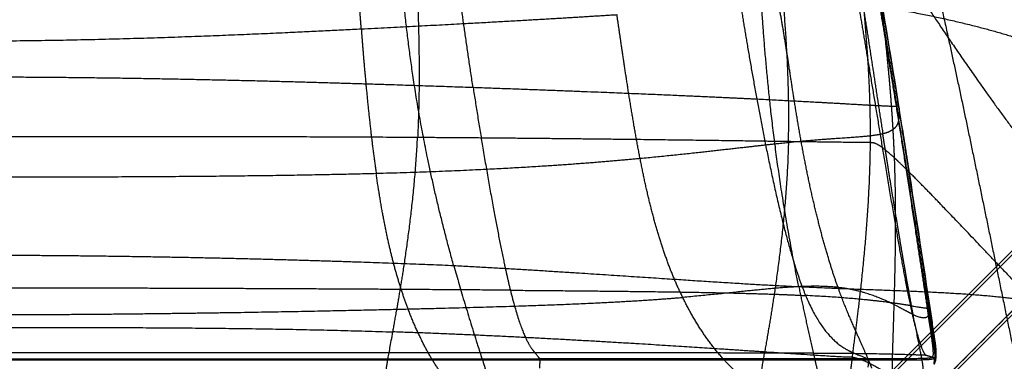
# Model space of a CAD drawing. Units: millimetres. Extents: x 5817 to 6445, y 7021 to 7656.
# Drawn here: x 6141 to 6314, y 7477 to 7537 of the extents above; entities that cross this region are included whole.
import ezdxf

# ---------------------------------------------------------------- set-up
doc = ezdxf.new("R2010")
doc.units = ezdxf.units.MM
doc.layers.get('0').update_dxf_attribs({"color": 250})

msp = doc.modelspace()

# ---------------------------------------------------------------- linework, layer by layer
for points, degree in [([(6296.23, 7567.97), (6298.03, 7561.4), (6300.07, 7553.1), (6302.22, 7543.79), (6304.33, 7534.21)], 4), ([(6220.64, 7525.48), (6219.17, 7534.99), (6218, 7543.48), (6216.94, 7551.86), (6215.8, 7561.06)], 4), ([(6209.88, 7559.07), (6210.48, 7549.65), (6211.14, 7538.71), (6211.41, 7527.35), (6210.86, 7516.64)], 4), ([(6276.19, 7515.92), (6276.48, 7527.17), (6275.72, 7538.72), (6274.46, 7549.65), (6273.26, 7559.07)], 4), ([(6290.63, 7515.74), (6290.71, 7527.12), (6289.81, 7538.72), (6288.43, 7549.65), (6287.07, 7559.07)], 4), ([(6295.2, 7522.2), (6293.67, 7531.74), (6292.26, 7540.14), (6290.78, 7548.7), (6289.02, 7558.73)], 4), ([(6295.63, 7521.96), (6294.1, 7531.54), (6292.69, 7540.04), (6291.2, 7548.7), (6289.45, 7558.76)], 4), ([(6264.8, 7558.4), (6266.33, 7549.1), (6267.59, 7540.86), (6268.91, 7532.65), (6270.61, 7523.43)], 4), ([(6285.39, 7558.23), (6287.1, 7548.37), (6288.54, 7539.97), (6289.93, 7531.72), (6291.49, 7522.3)], 4), ([(6290.27, 7556.03), (6291, 7551.32), (6291.74, 7546.26), (6292.44, 7540.95), (6293.05, 7535.48)], 4), ([(6290.27, 7556.03), (6291.77, 7553.76), (6293.98, 7549.96), (6297.85, 7543.75), (6304.33, 7534.21)], 4), ([(6200.94, 7535.77), (6200.53, 7541.23), (6200.26, 7545.59), (6200.21, 7549.73), (6200.47, 7554.49)], 4), ([(6287.47, 7550.87), (6289.07, 7541.72), (6290.32, 7533.68), (6291.48, 7525.83), (6292.81, 7517.29)], 4), ([(6217.24, 7494.06), (6212.63, 7510.6), (6210, 7524.66), (6208.61, 7537.13), (6207.65, 7549)], 4), ([(6278.02, 7490.34), (6274.88, 7505.69), (6273.02, 7519.17), (6271.98, 7531.37), (6271.27, 7542.84)], 4), ([(6271.27, 7542.84), (6284.93, 7541.09), (6296.94, 7539.26), (6307.48, 7537.04), (6316.75, 7534.07)], 4), ([(6278.43, 7515.96), (6277.19, 7522.79), (6276.26, 7529.51), (6275.33, 7535.96), (6274.1, 7541.98)], 4), ([(6200.94, 7535.77), (6215.54, 7536.5), (6227.34, 7537.14), (6237.2, 7537.73), (6245.97, 7538.28)], 4), ([(6250.06, 7512.93), (6248.77, 7519.54), (6247.69, 7526.42), (6246.78, 7532.89), (6245.97, 7538.28)], 4), ([(6292.77, 7537.4), (6293.49, 7533.12), (6294.18, 7528.89), (6294.88, 7524.57), (6295.61, 7520.03)], 4), ([(6131.35, 7533.64), (6150.15, 7533.65), (6168.94, 7534.22), (6186.34, 7535.04), (6200.94, 7535.77)], 4), ([(6200.94, 7535.77), (6201.35, 7530.31), (6201.9, 7523.76), (6202.63, 7516.84), (6203.57, 7510.29)], 4), ([(6293.05, 7535.48), (6293.67, 7530.02), (6294.2, 7524.4), (6294.6, 7518.73), (6294.81, 7513.1)], 4), ([(6304.33, 7534.21), (6306.44, 7524.63), (6308.5, 7514.78), (6310.55, 7504.79), (6312.61, 7494.81)], 4), ([(6304.33, 7534.21), (6310.81, 7524.67), (6319.91, 7511.81), (6329.51, 7500), (6337.48, 7493.6)], 4), ([(6131.35, 7527.33), (6155.86, 7527.33), (6180.37, 7526.83), (6202.69, 7526.11), (6220.64, 7525.48)], 4), ([(6144.19, 7325.32), (6211.81, 7392.94), (6279.43, 7460.55), (6347.05, 7528.17)], 3), ([(6347.05, 7528.17), (6279.43, 7460.55), (6211.81, 7392.94), (6144.19, 7325.32)], 3), ([(6144.55, 7324.96), (6212.18, 7392.6), (6279.82, 7460.24), (6347.46, 7527.87)], 3), ([(6347.46, 7527.87), (6144.55, 7324.96)], 1), ([(6220.64, 7525.48), (6238.58, 7524.85), (6252.14, 7524.3), (6262.45, 7523.83), (6270.61, 7523.43)], 4), ([(6220.64, 7525.48), (6222.11, 7515.96), (6223.88, 7505.41), (6225.67, 7495.97), (6227.2, 7489.76)], 4), ([(6149.5, 7320.01), (6352.41, 7522.93)], 1), ([(6352.41, 7522.93), (6284.77, 7455.29), (6217.13, 7387.65), (6149.5, 7320.01)], 3), ([(6352.71, 7522.52), (6285.09, 7454.9), (6217.47, 7387.28), (6149.85, 7319.66)], 3), ([(6149.85, 7319.66), (6217.47, 7387.28), (6285.09, 7454.9), (6352.71, 7522.52)], 3), ([(6270.61, 7523.43), (6278.78, 7523.02), (6284.8, 7522.69), (6288.95, 7522.44), (6291.49, 7522.3)], 4), ([(6270.61, 7523.43), (6272.31, 7514.19), (6274.39, 7503.94), (6276.72, 7494.79), (6279.21, 7488.83)], 4), ([(6291.49, 7522.3), (6294.03, 7522.17), (6294.95, 7522.14), (6295.07, 7522.17), (6295.2, 7522.2)], 4), ([(6291.49, 7522.3), (6293.05, 7512.88), (6294.78, 7502.3), (6296.41, 7492.9), (6297.66, 7487.04)], 4), ([(6295.2, 7522.2), (6295.32, 7522.23), (6295.45, 7522.26), (6295.56, 7522.2), (6295.63, 7521.96)], 4), ([(6300.67, 7486.62), (6299.79, 7492.47), (6298.37, 7501.94), (6296.72, 7512.64), (6295.2, 7522.2)], 4), ([(6295.63, 7521.96), (6295.69, 7521.72), (6295.71, 7521.3), (6295.69, 7520.73), (6295.61, 7520.03)], 4), ([(6301.09, 7486.5), (6300.22, 7492.33), (6298.8, 7501.73), (6297.15, 7512.38), (6295.63, 7521.96)], 4), ([(6295.61, 7520.03), (6295.57, 7519.67), (6295.52, 7519.27), (6295.38, 7518.87), (6295.08, 7518.5)], 4), ([(6301, 7485.67), (6300.13, 7491.38), (6298.72, 7500.44), (6297.11, 7510.71), (6295.61, 7520.03)], 4), ([(6210.86, 7516.64), (6191.18, 7516.77), (6171.3, 7516.8), (6151.33, 7516.79), (6131.35, 7516.79)], 4), ([(6292.81, 7517.29), (6290.93, 7516.82), (6287.91, 7516.64), (6283.74, 7516.45), (6278.43, 7515.96)], 4), ([(6295.08, 7518.5), (6294.79, 7518.14), (6294.36, 7517.81), (6293.72, 7517.51), (6292.81, 7517.29)], 4), ([(6296.54, 7494.46), (6295.65, 7499.65), (6294.68, 7505.52), (6293.7, 7511.56), (6292.81, 7517.29)], 4), ([(6206.51, 7482.42), (6207.45, 7487.65), (6208.95, 7495.88), (6210.31, 7505.93), (6210.86, 7516.64)], 4), ([(6276.19, 7515.92), (6266.27, 7516.06), (6250.04, 7516.29), (6230.55, 7516.51), (6210.86, 7516.64)], 4), ([(6278.43, 7515.96), (6273.11, 7515.46), (6266.65, 7514.67), (6258.98, 7513.77), (6250.06, 7512.93)], 4), ([(6276.19, 7515.92), (6275.91, 7504.68), (6274.58, 7493.73), (6273.02, 7484.62), (6271.98, 7478.88)], 4), ([(6290.63, 7515.74), (6290.15, 7515.74), (6289.7, 7515.74), (6286.1, 7515.79), (6276.19, 7515.92)], 4), ([(6284.92, 7490.25), (6282.97, 7495.69), (6281.19, 7502.17), (6279.66, 7509.12), (6278.43, 7515.96)], 4), ([(6287.46, 7477.99), (6288.18, 7483.8), (6289.48, 7493.16), (6290.54, 7504.35), (6290.63, 7515.74)], 4), ([(6294.81, 7513.1), (6292.67, 7515.06), (6291.61, 7515.72), (6291.11, 7515.73), (6290.63, 7515.74)], 4), ([(6250.06, 7512.93), (6241.15, 7512.09), (6230.97, 7511.32), (6218.72, 7510.7), (6203.57, 7510.29)], 4), ([(6257.56, 7488.5), (6254.86, 7493.99), (6252.88, 7499.97), (6251.36, 7506.31), (6250.06, 7512.93)], 4), ([(6294.81, 7513.1), (6295.25, 7501.83), (6294.96, 7490.74), (6294.5, 7481.23), (6294.41, 7474.74)], 4), ([(6295.58, 7512.38), (6295.38, 7512.57), (6295.18, 7512.76), (6294.99, 7512.93), (6294.81, 7513.1)], 4), ([(6312.61, 7494.81), (6305.8, 7501.99), (6301.04, 7506.97), (6297.81, 7510.27), (6295.58, 7512.38)], 4), ([(6203.57, 7510.29), (6188.41, 7509.88), (6170.36, 7509.69), (6150.86, 7509.64), (6131.35, 7509.64)], 4), ([(6209.19, 7486.46), (6207.17, 7491.78), (6205.66, 7497.55), (6204.51, 7503.74), (6203.57, 7510.29)], 4), ([(6217.24, 7494.06), (6198.61, 7494.83), (6177.13, 7495.51), (6154.24, 7495.89), (6131.35, 7495.89)], 4), ([(6298.16, 7485.47), (6297.8, 7487.36), (6297.41, 7489.53), (6296.99, 7491.91), (6296.54, 7494.46)], 4), ([(6312.61, 7494.81), (6314.66, 7484.82), (6316.72, 7474.84), (6318.73, 7465.39), (6320.65, 7457.01)], 4), ([(6312.61, 7494.81), (6320.05, 7486.96), (6329.95, 7476.5), (6340.16, 7466.94), (6348.55, 7461.82)], 4), ([(6217.24, 7494.06), (6221.79, 7477.78), (6229.06, 7456.48), (6235.76, 7439.65), (6245.28, 7412.81)], 4), ([(6278.02, 7490.34), (6265.58, 7490.93), (6251.8, 7491.94), (6235.95, 7493.05), (6217.24, 7494.06)], 4), ([(6227.2, 7489.76), (6208.05, 7489.91), (6184.09, 7490.05), (6157.72, 7490.14), (6131.35, 7490.14)], 4), ([(6227.2, 7489.76), (6246.35, 7489.61), (6260.69, 7489.46), (6271.29, 7489.23), (6279.21, 7488.83)], 4), ([(6227.2, 7489.76), (6228.73, 7483.55), (6230, 7480.58), (6230.96, 7479.44), (6231.54, 7478.74)], 4), ([(6284.92, 7490.25), (6279.98, 7490.81), (6273.89, 7490.26), (6266.48, 7489.26), (6257.56, 7488.5)], 4), ([(6278.02, 7490.34), (6278.81, 7486.47), (6279.69, 7482.49), (6280.62, 7478.39), (6281.62, 7474.17)], 4), ([(6320.34, 7487.62), (6311.47, 7489.08), (6301.56, 7489.55), (6290.46, 7489.74), (6278.02, 7490.34)], 4), ([(6296.83, 7486.15), (6294.96, 7487.15), (6292.38, 7488.57), (6289.04, 7489.8), (6284.92, 7490.25)], 4), ([(6290.89, 7476.02), (6290.44, 7477.22), (6289.03, 7480.57), (6286.86, 7484.8), (6284.92, 7490.25)], 4), ([(6209.19, 7486.46), (6225.34, 7486.84), (6238.19, 7487.23), (6248.63, 7487.75), (6257.56, 7488.5)], 4), ([(6271.78, 7472.08), (6267.57, 7474.13), (6263.66, 7478), (6260.25, 7483.01), (6257.56, 7488.5)], 4), ([(6279.21, 7488.83), (6281.69, 7482.88), (6284.32, 7480.14), (6286.59, 7479.18), (6287.99, 7478.59)], 4), ([(6297.66, 7487.04), (6295.65, 7487.36), (6292.37, 7487.89), (6287.13, 7488.44), (6279.21, 7488.83)], 4), ([(6131.35, 7485.45), (6152.46, 7485.45), (6173.57, 7485.7), (6193.03, 7486.07), (6209.19, 7486.46)], 4), ([(6219.54, 7470.57), (6216.56, 7472.53), (6213.72, 7476.27), (6211.2, 7481.14), (6209.19, 7486.46)], 4), ([(6298.16, 7485.47), (6297.87, 7485.61), (6297.55, 7485.77), (6297.21, 7485.95), (6296.83, 7486.15)], 4), ([(6297.66, 7487.04), (6299.67, 7486.73), (6300.42, 7486.62), (6300.54, 7486.62), (6300.67, 7486.62)], 4), ([(6297.66, 7487.04), (6298.91, 7481.18), (6299.78, 7478.88), (6300.26, 7478.45), (6300.32, 7478.32)], 4), ([(6298.16, 7485.47), (6299.91, 7484.66), (6300.66, 7484.78), (6300.87, 7485.3), (6301, 7485.67)], 4), ([(6301.49, 7477.97), (6301.8, 7478.18), (6301.86, 7478.53), (6301.54, 7480.77), (6300.67, 7486.62)], 4), ([(6301.09, 7486.5), (6301.02, 7486.58), (6300.92, 7486.61), (6300.79, 7486.62), (6300.67, 7486.62)], 4), ([(6301, 7485.67), (6301.13, 7486.05), (6301.17, 7486.28), (6301.15, 7486.42), (6301.09, 7486.5)], 4), ([(6301.85, 7476.74), (6302.17, 7477.08), (6302.22, 7477.63), (6301.88, 7479.97), (6301, 7485.67)], 4), ([(6301.85, 7477.81), (6302.18, 7478.04), (6302.27, 7478.42), (6301.96, 7480.68), (6301.09, 7486.5)], 4), ([(6299.75, 7473.96), (6300.23, 7475.04), (6299.99, 7476.63), (6299.25, 7479.76), (6298.16, 7485.47)], 4), ([(6131.35, 7483.21), (6149.95, 7483.21), (6168.54, 7483.24), (6187.33, 7483.06), (6206.51, 7482.42)], 4), ([(6205.11, 7473.91), (6205.08, 7474.34), (6205.16, 7474.97), (6205.56, 7477.19), (6206.51, 7482.42)], 4), ([(6271.98, 7478.88), (6261.84, 7479.56), (6245.26, 7480.67), (6225.69, 7481.78), (6206.51, 7482.42)], 4), ([(6231.54, 7478.74), (6210.89, 7478.75), (6185.85, 7478.75), (6158.6, 7478.75), (6131.35, 7478.75)], 4), ([(6232.38, 7477.69), (6232.36, 7477.73), (6232.34, 7477.78), (6232.12, 7478.04), (6231.54, 7478.74)], 4), ([(6287.99, 7478.59), (6280.34, 7478.68), (6268.43, 7478.72), (6252.18, 7478.73), (6231.54, 7478.74)], 4), ([(6271.98, 7478.88), (6270.82, 7473.16), (6271.5, 7470.74), (6267.05, 7470.51), (6264.33, 7470.62)], 4), ([(6287.46, 7477.99), (6286.74, 7477.92), (6286.08, 7477.95), (6282.25, 7478.2), (6271.98, 7478.88)], 4), ([(6131.35, 7477.68), (6158.74, 7477.68), (6186.12, 7477.69), (6211.38, 7477.69), (6232.38, 7477.69)], 4), ([(6131.35, 7477.49), (6158.75, 7477.49), (6186.14, 7477.49), (6211.41, 7477.49), (6232.44, 7477.49)], 4), ([(6232.37, 7476.02), (6232.43, 7476.97), (6232.45, 7477.35), (6232.45, 7477.43), (6232.44, 7477.49)], 4), ([(6232.44, 7477.49), (6232.43, 7477.56), (6232.42, 7477.61), (6232.4, 7477.65), (6232.38, 7477.69)], 4), ([(6290.06, 7477.69), (6282.43, 7477.69), (6270.13, 7477.69), (6253.38, 7477.69), (6232.38, 7477.69)], 4), ([(6232.44, 7477.49), (6253.46, 7477.49), (6270.24, 7477.49), (6282.56, 7477.5), (6290.24, 7477.5)], 4), ([(6286.29, 7470.71), (6286.64, 7472.27), (6286.91, 7473.87), (6287.22, 7475.82), (6287.46, 7477.99)], 4), ([(6287.46, 7477.99), (6288.07, 7477.84), (6288.75, 7477.8), (6290.51, 7477.01), (6294.41, 7474.74)], 4), ([(6300.32, 7478.32), (6300.04, 7478.3), (6298.99, 7478.35), (6295.65, 7478.5), (6287.99, 7478.59)], 4), ([(6287.99, 7478.59), (6289.38, 7478), (6289.91, 7477.77), (6289.99, 7477.73), (6290.06, 7477.69)], 4), ([(6301.49, 7477.97), (6301.2, 7477.75), (6300.67, 7477.69), (6297.69, 7477.69), (6290.06, 7477.69)], 4), ([(6290.24, 7477.5), (6290.22, 7477.56), (6290.18, 7477.61), (6290.13, 7477.65), (6290.06, 7477.69)], 4), ([(6290.24, 7477.5), (6290.26, 7477.43), (6290.27, 7477.36), (6290.25, 7477.03), (6290.19, 7476.22)], 4), ([(6290.24, 7477.5), (6297.92, 7477.5), (6300.94, 7477.5), (6301.52, 7477.57), (6301.85, 7477.81)], 4), ([(6301.49, 7477.97), (6301.35, 7478), (6301.37, 7477.99), (6300.75, 7478.19), (6300.32, 7478.32)], 4), ([(6301.85, 7477.81), (6301.8, 7477.86), (6301.71, 7477.9), (6301.61, 7477.94), (6301.49, 7477.97)], 4), ([(6301.85, 7476.74), (6301.9, 7477.4), (6301.92, 7477.68), (6301.9, 7477.75), (6301.85, 7477.81)], 4)]:
    msp.add_open_spline(points, degree=degree)
for points, knots in [([(6289.47, 7558.65), (6289.65, 7557.64), (6289.82, 7556.64), (6290.52, 7552.61), (6291.04, 7549.59), (6292.97, 7538.32), (6294.34, 7530.08), (6295.65, 7521.83)], [0.000055, 0.000055, 0.000055, 0.000055, 10, 10, 40.000004, 40.000004, 122.14838, 122.14838, 122.14838, 122.14838]), ([(6295.65, 7521.83), (6295.81, 7520.82), (6295.97, 7519.82), (6296.61, 7515.8), (6297.08, 7512.79), (6298.77, 7501.98), (6299.96, 7494.2), (6301.14, 7486.37)], [0.000023, 0.000023, 0.000023, 0.000023, 10, 10, 40.000003, 40.000003, 117.715665, 117.715665, 117.715665, 117.715665]), ([(6301.14, 7486.37), (6301.29, 7485.36), (6301.44, 7484.35), (6301.81, 7481.82), (6302.1, 7480.45), (6302.16, 7478.59), (6302.16, 7478.52), (6302.16, 7478.38), (6302.16, 7478.31), (6302.16, 7478.19), (6302.16, 7478.15), (6302.15, 7478.08), (6302.15, 7478.06), (6302.15, 7478.02), (6302.15, 7478), (6302.14, 7477.96), (6302.14, 7477.94), (6302.13, 7477.88), (6302.13, 7477.84), (6302.11, 7477.67), (6302.1, 7477.56), (6302.08, 7477.38), (6302.07, 7477.32), (6302.06, 7477.25)], [0, 0, 0, 0, 10.000004, 10.000004, 25.000777, 25.000777, 25.596292, 25.596292, 26.04397, 26.04397, 26.222663, 26.222663, 26.285653, 26.285653, 26.349005, 26.349005, 26.412223, 26.412223, 26.539366, 26.539366, 27.04831, 27.04831, 27.384929, 27.384929, 27.384929, 27.384929])]:
    msp.add_open_spline(points, degree=3, knots=knots)

doc.saveas('drawing.dxf')
